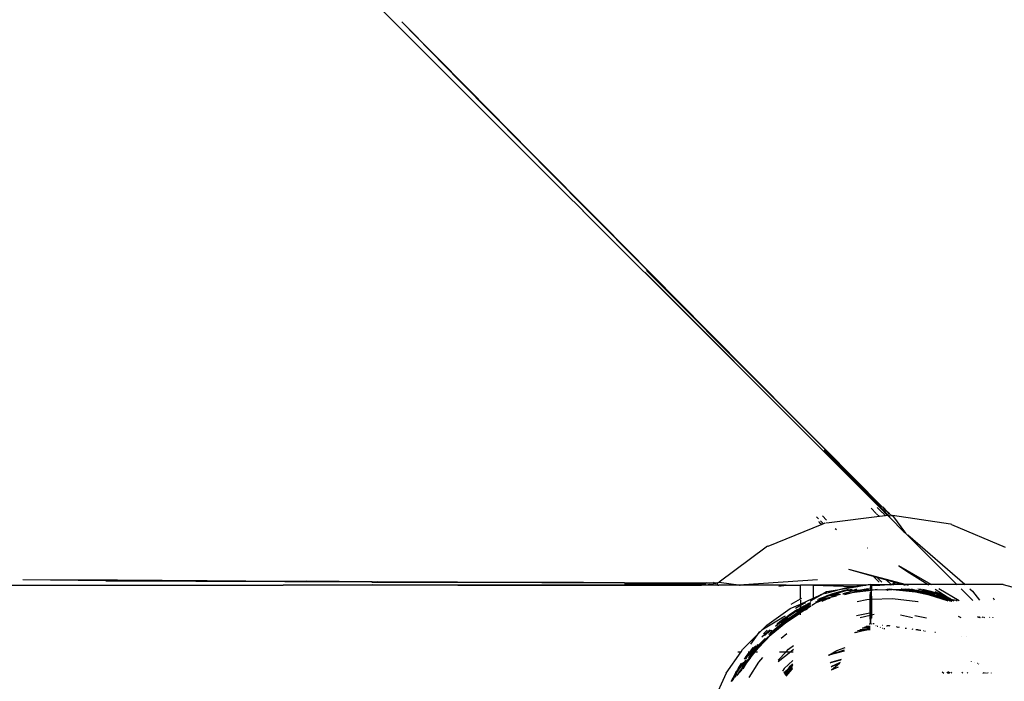
# Model space of a CAD drawing. Extents: x -5494 to 5494, y -7159 to 7159.
# Drawn here: x 1999 to 2369, y 4847 to 5096 of the extents above; entities that cross this region are included whole.
import ezdxf

# ---------------------------------------------------------------- set-up
doc = ezdxf.new("R2010")
doc.units = 0
doc.layers.get('0').update_dxf_attribs({"linetype": 'CONTINUOUS'})

# ---------------------------------------------------------------- blocks, each defined once
blk = doc.blocks.new('005306')
for p, q in [((2203.64, 5031.63), (1857.19, 5378.07)), ((2164.42, 5073.19), (2142.62, 5095.54)), ((2142.62, 5095.54), (2167.63, 5070.27)), ((2167.63, 5070.27), (2164.42, 5073.19)), ((2164.42, 5073.19), (2188.24, 5049.16)), ((2167.63, 5070.27), (2188.24, 5049.16)), ((2167.63, 5070.27), (2191.35, 5046.29)), ((2188.24, 5049.16), (2191.35, 5046.29)), ((2188.24, 5049.16), (2211.78, 5025.4)), ((2211.78, 5025.4), (2191.35, 5046.29)), ((2191.35, 5046.29), (2217.58, 5019.78)), ((2210.91, 5024.4), (2203.64, 5031.63)), ((2210.91, 5024.36), (2210.91, 5024.4)), ((2210.91, 5024.36), (2256.8, 4978.47)), ((2211.78, 5025.4), (2217.58, 5019.78)), ((2211.78, 5025.4), (2234.9, 5002.11)), ((2234.9, 5002.11), (2217.58, 5019.78)), ((2236.52, 5000.64), (2217.58, 5019.78)), ((2256.8, 4978.47), (2234.15, 5001.28)), ((2301.34, 4934.06), (2234.15, 5001.28)), ((2257.64, 4979.33), (2234.74, 5001.97)), ((2234.74, 5001.97), (2279.81, 4956.67)), ((2234.9, 5002.11), (2236.52, 5000.64)), ((2234.9, 5002.11), (2257.64, 4979.33)), ((2236.52, 5000.64), (2257.64, 4979.33)), ((2257.64, 4979.33), (2291.05, 4945.68)), ((2256.84, 4978.43), (2256.8, 4978.47)), ((2256.84, 4978.43), (2304.92, 4930.35)), ((2323.44, 4912.99), (2279.81, 4956.67)), ((2291.05, 4945.68), (2301.93, 4934.77)), ((2304.92, 4930.35), (2301.34, 4934.06)), ((2323.13, 4912.76), (2301.51, 4934.36)), ((2301.93, 4934.77), (2323.44, 4912.99)), ((2322.43, 4912.83), (2304.92, 4930.35)), ((2321.12, 4910.61), (2319.22, 4912.52)), ((2323.4, 4910.92), (2321.45, 4912.87)), ((2322.96, 4912.35), (2322.43, 4912.83)), ((2324.05, 4911.54), (2322.96, 4912.45)), ((2324.92, 4910.51), (2322.96, 4912.45)), ((2322.98, 4912.29), (2322.96, 4912.35)), ((2325.41, 4909.86), (2322.98, 4912.29)), ((2323.55, 4913.02), (2325.5, 4911.08)), ((2324.49, 4911.94), (2323.55, 4913.02)), ((2324.49, 4911.94), (2325.5, 4911.08)), ((2299.42, 4908.52), (2298.65, 4909.28)), ((2302.45, 4908.07), (2300.88, 4909.64)), ((2322.33, 4909.4), (2303.46, 4907.06)), ((2322.33, 4909.4), (2321.24, 4910.49)), ((2324.63, 4909.69), (2322.33, 4909.4)), ((2324.63, 4909.69), (2323.43, 4910.89)), ((2324.92, 4910.51), (2324.05, 4911.54)), ((2325.48, 4909.79), (2324.63, 4909.69)), ((2326.09, 4909.29), (2324.92, 4910.51)), ((2324.92, 4910.51), (2325.64, 4909.93)), ((2325.36, 4911.05), (2326.04, 4910.34)), ((2325.61, 4910.96), (2325.36, 4911.05)), ((2325.48, 4909.79), (2325.41, 4909.86)), ((2326.17, 4909.15), (2325.48, 4909.79)), ((2325.57, 4911.08), (2326.63, 4909.98)), ((2325.61, 4910.96), (2325.57, 4911.08)), ((2325.57, 4911.08), (2325.69, 4910.88)), ((2325.66, 4910.91), (2325.57, 4911.08)), ((2325.66, 4910.91), (2325.61, 4910.96)), ((2326.09, 4909.29), (2325.64, 4909.93)), ((2325.69, 4910.88), (2325.66, 4910.91)), ((2325.69, 4910.88), (2325.88, 4910.68)), ((2325.88, 4910.68), (2326.2, 4910.34)), ((2326.13, 4909.69), (2326.07, 4909.51)), ((2326.07, 4909.51), (2326.09, 4909.29)), ((2326.09, 4909.29), (2326.17, 4909.15)), ((2326.25, 4909.82), (2326.13, 4909.69)), ((2326.17, 4909.15), (2326.24, 4909.03)), ((2326.2, 4910.34), (2326.63, 4909.98)), ((2331.56, 4903.7), (2326.24, 4909.03)), ((2326.43, 4909.9), (2326.25, 4909.82)), ((2326.71, 4909.88), (2326.43, 4909.9)), ((2326.71, 4909.88), (2326.86, 4909.84)), ((2326.86, 4909.84), (2327.2, 4909.76)), ((2327.2, 4909.76), (2332.12, 4903.21)), ((2349.07, 4906.5), (2327.2, 4909.76)), ((2300.62, 4906.37), (2280.32, 4898.14)), ((2299.38, 4907.61), (2299.59, 4907.4)), ((2299.63, 4907.36), (2300.62, 4906.37)), ((2301.29, 4906.64), (2300.18, 4907.75)), ((2301.29, 4906.64), (2300.62, 4906.37)), ((2301.84, 4906.86), (2301.29, 4906.64)), ((2303.46, 4907.06), (2302.14, 4906.9)), ((2303.46, 4907.06), (2303.31, 4907.21)), ((2306.14, 4904.38), (2305.71, 4904.81)), ((2349.6, 4906.42), (2349.07, 4906.5)), ((2369.78, 4897.78), (2349.62, 4906.27)), ((2331.56, 4903.7), (2331.82, 4903.47)), ((2331.82, 4903.47), (2331.85, 4903.45)), ((2332.12, 4903.21), (2331.85, 4903.45)), ((2332.33, 4902.94), (2332.12, 4903.21)), ((2332.33, 4902.94), (2351.44, 4883.83)), ((2333, 4902.45), (2333.05, 4902.41)), ((2354.48, 4883.83), (2333.05, 4902.41)), ((2279.73, 4897.89), (2262.01, 4884.76)), ((2280.2, 4898.23), (2279.73, 4897.89)), ((2317.85, 4897.62), (2317.91, 4897.67)), ((2310.69, 4889.63), (2319.97, 4887.01)), ((2310.69, 4889.63), (2332.34, 4883.83)), ((2341.74, 4883.83), (2329.56, 4890.86)), ((2329.56, 4890.86), (2332.15, 4889.21)), ((2319.97, 4887.01), (2321.29, 4886.64)), ((2319.97, 4887.01), (2322.27, 4884.71)), ((2323.21, 4884.72), (2321.29, 4886.64)), ((2321.29, 4886.64), (2324.9, 4885.62)), ((2332.15, 4889.21), (2332.05, 4889.1)), ((2332.15, 4889.21), (2332.64, 4888.9)), ((2332.64, 4888.9), (2332.51, 4888.77)), ((2332.64, 4888.9), (2340.61, 4883.83)), ((1542.04, 4883.56), (2097.95, 4883.56)), ((2031.35, 4885.22), (2000.12, 4885.61)), ((2035.67, 4885.42), (2000.12, 4885.61)), ((2035.67, 4885.42), (2031.35, 4885.22)), ((2031.35, 4885.22), (2065.18, 4885.07)), ((2035.67, 4885.42), (2065.18, 4885.07)), ((2069.41, 4885.24), (2035.67, 4885.42)), ((2065.18, 4885.07), (2069.41, 4885.24)), ((2065.18, 4885.07), (2098.62, 4884.92)), ((2098.62, 4884.92), (2069.41, 4885.24)), ((2069.41, 4885.24), (2106.7, 4885.04)), ((2098.71, 4883.59), (2097.95, 4883.56)), ((2098.62, 4884.92), (2106.7, 4885.04)), ((2098.62, 4884.92), (2131.44, 4884.79)), ((2098.74, 4883.56), (2098.71, 4883.59)), ((2163.71, 4883.56), (2098.74, 4883.56)), ((2131.44, 4884.79), (2106.7, 4885.04)), ((2106.7, 4885.04), (2133.62, 4884.9)), ((2163.63, 4884.76), (2131.42, 4884.59)), ((2195.32, 4884.42), (2131.42, 4884.59)), ((2131.44, 4884.79), (2133.62, 4884.9)), ((2131.44, 4884.79), (2163.63, 4884.76)), ((2163.71, 4883.56), (2131.5, 4883.67)), ((2226.54, 4883.65), (2131.5, 4883.67)), ((2163.63, 4884.76), (2133.62, 4884.9)), ((2211.04, 4884.6), (2163.63, 4884.76)), ((2163.71, 4883.56), (2255.39, 4883.56)), ((2257.06, 4884.38), (2195.32, 4884.42)), ((2211.04, 4884.6), (2226.45, 4884.57)), ((2226.45, 4884.57), (2257.06, 4884.38)), ((2257.01, 4884), (2226.45, 4883.99)), ((2255.39, 4883.56), (2226.54, 4883.65)), ((2256.61, 4883.56), (2255.39, 4883.56)), ((2257.18, 4883.59), (2256.61, 4883.56)), ((2258.52, 4883.79), (2257.11, 4883.66)), ((2259.86, 4883.67), (2257.11, 4883.66)), ((2257.12, 4884.48), (2259.87, 4884.49)), ((2258.54, 4884.38), (2257.12, 4884.48)), ((2257.24, 4883.56), (2257.18, 4883.59)), ((2260.11, 4883.56), (2257.24, 4883.56)), ((2259.86, 4883.67), (2258.52, 4883.79)), ((2258.54, 4884.38), (2259.87, 4884.49)), ((2259.79, 4884.37), (2260.03, 4884.48)), ((2260.14, 4884.48), (2259.79, 4884.37)), ((2259.79, 4884.37), (2260.78, 4884.34)), ((2259.86, 4883.67), (2260.78, 4883.78)), ((2261.55, 4883.64), (2259.86, 4883.67)), ((2259.92, 4884.54), (2261.44, 4884.51)), ((2260.03, 4884.48), (2259.92, 4884.54)), ((2260.1, 4884.48), (2259.92, 4884.54)), ((2259.92, 4884.54), (2260.14, 4884.48)), ((2260.03, 4884.48), (2260.17, 4884.48)), ((2260.14, 4884.48), (2260.1, 4884.48)), ((2261.71, 4883.6), (2260.11, 4883.56)), ((2260.17, 4884.48), (2260.43, 4884.47)), ((2260.43, 4884.47), (2260.88, 4884.46)), ((2261.55, 4883.64), (2260.78, 4883.78)), ((2260.88, 4884.46), (2261.44, 4884.51)), ((2261.36, 4884.31), (2261.29, 4884.13)), ((2261.29, 4884.13), (2261.29, 4883.95)), ((2261.29, 4883.95), (2261.38, 4883.78)), ((2261.47, 4884.41), (2261.36, 4884.31)), ((2261.38, 4883.78), (2261.55, 4883.64)), ((2261.57, 4884.5), (2261.47, 4884.41)), ((2261.55, 4883.64), (2261.71, 4883.6)), ((2261.57, 4884.5), (2261.71, 4884.58)), ((2261.71, 4884.58), (2262.01, 4884.76)), ((2261.71, 4883.6), (2261.85, 4883.56)), ((2269.72, 4883.57), (2261.85, 4883.56)), ((2262.01, 4884.76), (2270.12, 4883.61)), ((2269.72, 4883.57), (2269.76, 4883.58)), ((2270.12, 4883.61), (2269.76, 4883.58)), ((2270.45, 4883.56), (2270.12, 4883.61)), ((2287.23, 4883.56), (2270.45, 4883.56)), ((2271.28, 4883.69), (2271.34, 4883.7)), ((2298.98, 4885.66), (2271.34, 4883.7)), ((2284.43, 4883.2), (2287.23, 4883.56)), ((2287.23, 4883.56), (2292.59, 4883.56)), ((2292.59, 4878.44), (2292.59, 4883.56)), ((2297.44, 4883.56), (2292.59, 4883.56)), ((2297.44, 4883.56), (2312.63, 4883.06)), ((2316.68, 4883.56), (2297.44, 4883.56)), ((2297.44, 4883.56), (2297.44, 4878.74)), ((2314.01, 4883.01), (2307.12, 4881.85)), ((2310.97, 4882.85), (2307.12, 4881.85)), ((2310.97, 4882.85), (2312.63, 4883.06)), ((2312.63, 4883.06), (2312.77, 4883.05)), ((2312.77, 4883.05), (2316.68, 4883.56)), ((2312.77, 4883.05), (2317.2, 4883.55)), ((2312.77, 4883.05), (2314.01, 4883.01)), ((2317.2, 4883.55), (2314.01, 4883.01)), ((2317.96, 4882.19), (2315.25, 4881.76)), ((2316.49, 4881.8), (2318.39, 4882.2)), ((2317.96, 4882.19), (2316.49, 4881.8)), ((2316.68, 4883.56), (2318.82, 4883.83)), ((2317.2, 4883.55), (2316.68, 4883.56)), ((2318.82, 4883.83), (2317.2, 4883.55)), ((2318.08, 4882.19), (2317.96, 4882.19)), ((2318.82, 4883.83), (2319.18, 4883.83)), ((2318.82, 4883.74), (2318.82, 4883.83)), ((2319.13, 4883.56), (2318.82, 4883.56)), ((2318.82, 4883.25), (2319.06, 4883.26)), ((2318.82, 4883.17), (2319.05, 4883.18)), ((2319.01, 4882.99), (2318.82, 4882.98)), ((2318.82, 4882.86), (2318.98, 4882.86)), ((2318.95, 4882.72), (2318.82, 4882.76)), ((2318.95, 4882.72), (2318.82, 4882.74)), ((2318.82, 4882.38), (2318.95, 4882.72)), ((2319.32, 4882.5), (2318.82, 4882.38)), ((2318.82, 4882.29), (2319.32, 4882.4)), ((2318.82, 4882.29), (2318.82, 4882.38)), ((2318.85, 4882.23), (2318.82, 4882.29)), ((2318.85, 4882.23), (2318.82, 4882.25)), ((2319.32, 4882.27), (2318.85, 4882.23)), ((2318.95, 4882.72), (2318.98, 4882.86)), ((2319.32, 4882.68), (2318.95, 4882.72)), ((2319.32, 4882.72), (2318.95, 4882.72)), ((2318.98, 4882.86), (2319.01, 4882.99)), ((2318.98, 4882.86), (2319.32, 4882.84)), ((2319.01, 4882.99), (2319.05, 4883.18)), ((2319.32, 4883.01), (2319.01, 4882.99)), ((2319.05, 4883.18), (2319.06, 4883.26)), ((2319.05, 4883.18), (2319.32, 4883.2)), ((2319.06, 4883.26), (2319.13, 4883.56)), ((2319.06, 4883.26), (2319.32, 4883.27)), ((2319.13, 4883.56), (2319.18, 4883.83)), ((2319.31, 4883.56), (2319.13, 4883.56)), ((2319.18, 4883.83), (2319.31, 4883.56)), ((2319.18, 4883.83), (2326.59, 4883.83)), ((2319.31, 4883.56), (2319.32, 4883.53)), ((2319.31, 4883.56), (2321.23, 4883.56)), ((2319.32, 4883.53), (2319.32, 4883.27)), ((2319.32, 4883.27), (2319.32, 4883.2)), ((2319.32, 4883.2), (2319.32, 4883.01)), ((2319.32, 4883.01), (2319.32, 4882.84)), ((2319.32, 4882.84), (2319.32, 4882.72)), ((2319.32, 4882.72), (2319.32, 4882.68)), ((2319.32, 4882.68), (2319.32, 4882.5)), ((2319.32, 4882.5), (2319.32, 4882.4)), ((2319.32, 4882.4), (2319.32, 4882.27)), ((2319.32, 4882.27), (2319.32, 4881.84)), ((2321.23, 4883.56), (2321.36, 4883.54)), ((2321.36, 4883.54), (2322.45, 4883.56)), ((2322.45, 4883.56), (2322.53, 4883.55)), ((2324.26, 4883.56), (2322.53, 4883.55)), ((2325.16, 4885.36), (2324.9, 4885.62)), ((2324.9, 4885.62), (2327.97, 4884.76)), ((2326.62, 4883.99), (2325.16, 4885.36)), ((2326.54, 4883.57), (2326.59, 4883.83)), ((2326.59, 4883.83), (2326.62, 4883.99)), ((2327.09, 4883.83), (2326.59, 4883.83)), ((2327.09, 4883.83), (2326.86, 4883.58)), ((2327.97, 4884.76), (2327.09, 4883.83)), ((2327.57, 4883.83), (2327.09, 4883.83)), ((2327.57, 4883.83), (2327.32, 4883.58)), ((2328.38, 4884.64), (2327.57, 4883.83)), ((2331.25, 4883.83), (2327.57, 4883.83)), ((2327.97, 4884.76), (2328.38, 4884.64)), ((2328.38, 4884.64), (2331.25, 4883.83)), ((2332.34, 4883.83), (2331.25, 4883.83)), ((2331.25, 4883.83), (2332.04, 4883.61)), ((2332.34, 4883.83), (2333.14, 4883.61)), ((2340.61, 4883.83), (2332.34, 4883.83)), ((2340.61, 4883.83), (2340.87, 4883.66)), ((2341.74, 4883.83), (2340.61, 4883.83)), ((2342.02, 4883.67), (2341.74, 4883.83)), ((2351.44, 4883.83), (2341.74, 4883.83)), ((2351.44, 4883.83), (2351.54, 4883.72)), ((2351.44, 4883.83), (2351.51, 4883.72)), ((2354.48, 4883.83), (2351.44, 4883.83)), ((2353.07, 4882.2), (2357.42, 4877.84)), ((2354.58, 4883.74), (2354.48, 4883.83)), ((2368.82, 4883.83), (2354.48, 4883.83)), ((2356.34, 4882.21), (2357.35, 4881.34)), ((2368.82, 4883.83), (2378.82, 4881.15)), ((2292.59, 4876.51), (2297.44, 4878.74)), ((2292.59, 4878.44), (2292.98, 4878.66)), ((2301.1, 4880.3), (2297.44, 4878.15)), ((2300.47, 4880.14), (2297.44, 4878.21)), ((2297.44, 4878.74), (2300.47, 4880.14)), ((2297.44, 4878.74), (2297.44, 4878.21)), ((2301.8, 4879.27), (2299.43, 4878.36)), ((2300.75, 4878.58), (2300.02, 4878.3)), ((2300.47, 4880.14), (2302.37, 4881.04)), ((2300.47, 4880.14), (2301.1, 4880.3)), ((2300.47, 4878.39), (2304.28, 4879.2)), ((2300.47, 4878.39), (2300.75, 4878.58)), ((2303.64, 4879.69), (2300.75, 4878.58)), ((2300.75, 4878.58), (2301.8, 4879.27)), ((2302.37, 4881.04), (2301.1, 4880.3)), ((2303.84, 4878.98), (2301.42, 4878.05)), ((2301.73, 4880.46), (2305.03, 4881.31)), ((2302.5, 4879.54), (2301.8, 4879.27)), ((2301.8, 4879.27), (2302.14, 4879.49)), ((2302.14, 4879.49), (2302.5, 4879.54)), ((2306.57, 4881.75), (2302.37, 4881.04)), ((2305.03, 4881.31), (2302.37, 4881.04)), ((2304.7, 4880.38), (2302.5, 4879.54)), ((2302.5, 4879.54), (2303.64, 4879.69)), ((2303.84, 4878.98), (2302.57, 4878.34)), ((2303.79, 4878.64), (2302.57, 4878.34)), ((2304.78, 4880.12), (2303.64, 4879.69)), ((2303.64, 4879.69), (2305.81, 4879.97)), ((2304.59, 4879.27), (2303.84, 4878.98)), ((2304.28, 4879.2), (2303.84, 4878.98)), ((2305.81, 4879.97), (2304.28, 4879.2)), ((2304.28, 4879.2), (2304.59, 4879.27)), ((2304.59, 4879.27), (2306.18, 4879.61)), ((2305.01, 4879.43), (2304.59, 4879.27)), ((2308.76, 4881.47), (2304.7, 4880.38)), ((2307.6, 4880.88), (2304.78, 4880.12)), ((2307.19, 4880.01), (2305.01, 4879.43)), ((2305.03, 4881.31), (2306.57, 4881.75)), ((2307.6, 4880.88), (2305.81, 4879.97)), ((2305.81, 4879.97), (2307.72, 4880.23)), ((2307.12, 4881.85), (2306.57, 4881.75)), ((2310.55, 4881.67), (2307.6, 4880.88)), ((2308.76, 4881.47), (2307.6, 4880.88)), ((2310.91, 4881.01), (2308.53, 4880.37)), ((2308.59, 4880.34), (2309.4, 4880.45)), ((2309.43, 4881.65), (2308.76, 4881.47)), ((2309.1, 4881.64), (2308.76, 4881.47)), ((2309.4, 4880.45), (2308.8, 4880.22)), ((2308.88, 4880.18), (2311.37, 4880.71)), ((2309.1, 4881.64), (2309.43, 4881.65)), ((2312.95, 4880.92), (2309.22, 4879.99)), ((2310.91, 4881.01), (2309.4, 4880.45)), ((2309.4, 4880.45), (2311.37, 4880.71)), ((2310.58, 4881.96), (2309.43, 4881.65)), ((2309.43, 4881.65), (2310.55, 4881.67)), ((2311.32, 4881.88), (2310.55, 4881.67)), ((2310.55, 4881.67), (2312.8, 4881.71)), ((2312.8, 4881.71), (2310.91, 4881.01)), ((2311.48, 4881.16), (2310.91, 4881.01)), ((2312.12, 4882), (2311.32, 4881.88)), ((2311.37, 4880.71), (2316.41, 4881.78)), ((2311.37, 4880.71), (2312.95, 4880.92)), ((2315.25, 4881.76), (2311.48, 4881.16)), ((2313.72, 4882.05), (2312.8, 4881.71)), ((2312.8, 4881.71), (2315.25, 4881.76)), ((2316.41, 4881.78), (2312.95, 4880.92)), ((2312.95, 4880.92), (2319.32, 4881.76)), ((2315.25, 4881.76), (2316.41, 4881.78)), ((2316.41, 4881.78), (2316.49, 4881.8)), ((2316.49, 4881.8), (2319.32, 4881.84)), ((2318.82, 4881.04), (2318.82, 4880.1)), ((2319.19, 4880.87), (2318.82, 4880.1)), ((2318.82, 4878.17), (2318.82, 4880.1)), ((2319.19, 4880.87), (2319.03, 4878.18)), ((2319.19, 4880.87), (2319.18, 4878.19)), ((2319.19, 4880.87), (2319.28, 4878.19)), ((2319.32, 4881.76), (2320.01, 4881.85)), ((2319.32, 4881.84), (2320.01, 4881.85)), ((2319.32, 4881.84), (2319.32, 4881.76)), ((2319.32, 4878.19), (2319.32, 4881.76)), ((2327.2, 4878.51), (2319.32, 4878.19)), ((2320.01, 4881.85), (2321.46, 4882.04)), ((2320.01, 4881.85), (2325.04, 4881.95)), ((2325.04, 4881.95), (2324.92, 4882.06)), ((2325.04, 4881.95), (2325.7, 4881.96)), ((2325.36, 4881.62), (2325.04, 4881.95)), ((2325.76, 4882.02), (2325.36, 4882.06)), ((2325.36, 4881.62), (2325.7, 4881.96)), ((2325.76, 4882.02), (2325.7, 4881.96)), ((2325.7, 4881.96), (2326.24, 4881.97)), ((2325.81, 4882.06), (2325.76, 4882.02)), ((2326.24, 4881.97), (2325.76, 4882.02)), ((2326.24, 4881.97), (2327.12, 4881.99)), ((2335.92, 4880.97), (2326.24, 4881.97)), ((2327.12, 4881.99), (2326.28, 4882.07)), ((2327.12, 4881.99), (2330.56, 4882.09)), ((2334.21, 4881.33), (2327.12, 4881.99)), ((2336.78, 4877.35), (2327.2, 4878.51)), ((2330.7, 4882.06), (2330.56, 4882.09)), ((2330.7, 4882.06), (2331.69, 4882.09)), ((2334.21, 4881.33), (2330.7, 4882.06)), ((2331.69, 4882.09), (2331.76, 4882.08)), ((2331.76, 4882.08), (2332.02, 4882.09)), ((2331.76, 4882.08), (2336.14, 4881.15)), ((2332.02, 4882.09), (2332.1, 4882.08)), ((2332.1, 4882.08), (2332.2, 4882.1)), ((2332.25, 4882.09), (2332.2, 4882.1)), ((2332.25, 4882.09), (2332.9, 4882.1)), ((2333.3, 4881.92), (2332.25, 4882.09)), ((2335.83, 4881.63), (2333.16, 4882.1)), ((2336.5, 4881.41), (2333.3, 4881.92)), ((2333.3, 4881.92), (2336.12, 4881.54)), ((2333.99, 4882.1), (2334.79, 4881.98)), ((2336.14, 4881.15), (2334.21, 4881.33)), ((2335.92, 4880.97), (2334.21, 4881.33)), ((2334.79, 4881.98), (2334.39, 4882.11)), ((2334.79, 4881.98), (2340.54, 4881.05)), ((2335.83, 4881.63), (2334.79, 4881.98)), ((2337.29, 4881.38), (2335.83, 4881.63)), ((2336.12, 4881.54), (2335.83, 4881.63)), ((2341.18, 4879.88), (2335.92, 4880.97)), ((2337.95, 4880.76), (2335.92, 4880.97)), ((2336.12, 4881.54), (2337.29, 4881.38)), ((2336.5, 4881.41), (2336.12, 4881.54)), ((2337.78, 4880.99), (2336.14, 4881.15)), ((2336.14, 4881.15), (2337.95, 4880.76)), ((2338.09, 4881.16), (2336.5, 4881.41)), ((2337.78, 4880.99), (2336.5, 4881.41)), ((2338.06, 4881.91), (2336.73, 4882.12)), ((2341.39, 4880.66), (2337.29, 4881.38)), ((2337.3, 4882.12), (2338.06, 4881.91)), ((2339.22, 4880.86), (2337.78, 4880.99)), ((2338.73, 4880.68), (2337.78, 4880.99)), ((2337.95, 4880.76), (2339.46, 4880.44)), ((2338.73, 4880.68), (2337.95, 4880.76)), ((2338.06, 4881.91), (2339.62, 4881.47)), ((2339.22, 4880.86), (2338.09, 4881.16)), ((2338.69, 4882.13), (2341.61, 4881.35)), ((2340.61, 4880.49), (2338.73, 4880.68)), ((2339.46, 4880.44), (2338.73, 4880.68)), ((2341.39, 4880.66), (2339.22, 4880.86)), ((2340.61, 4880.49), (2339.22, 4880.86)), ((2341.18, 4879.88), (2339.46, 4880.44)), ((2339.46, 4880.44), (2343.94, 4879.49)), ((2340.54, 4881.05), (2339.62, 4881.47)), ((2339.62, 4881.47), (2341.88, 4880.83)), ((2340.54, 4881.05), (2341.88, 4880.83)), ((2341.39, 4880.66), (2340.54, 4881.05)), ((2342.1, 4880.33), (2340.61, 4880.49)), ((2343.38, 4879.74), (2340.61, 4880.49)), ((2344.69, 4879.15), (2341.18, 4879.88)), ((2347.94, 4877.66), (2341.18, 4879.88)), ((2341.47, 4880.65), (2341.39, 4880.66)), ((2343.55, 4880.29), (2341.47, 4880.65)), ((2343.03, 4880.5), (2341.47, 4880.65)), ((2342.1, 4880.33), (2341.47, 4880.65)), ((2341.61, 4881.35), (2344.04, 4880.6)), ((2341.88, 4880.83), (2344.68, 4880.43)), ((2341.88, 4880.83), (2343.03, 4880.5)), ((2343.84, 4880.15), (2342.1, 4880.33)), ((2343.38, 4879.74), (2342.1, 4880.33)), ((2343.03, 4880.5), (2343.15, 4880.47)), ((2343.11, 4881.26), (2346.79, 4879.72)), ((2343.15, 4880.47), (2343.55, 4880.29)), ((2343.15, 4880.47), (2344.21, 4880.17)), ((2343.25, 4882.15), (2347.79, 4879.26)), ((2344.56, 4879.43), (2343.38, 4879.74)), ((2343.94, 4879.49), (2343.38, 4879.74)), ((2344.21, 4880.17), (2343.55, 4880.29)), ((2343.55, 4880.29), (2343.84, 4880.15)), ((2344.53, 4880.08), (2343.84, 4880.15)), ((2343.84, 4880.15), (2346.47, 4878.95)), ((2343.94, 4879.49), (2344.98, 4879.27)), ((2344.69, 4879.15), (2343.94, 4879.49)), ((2344.04, 4880.6), (2344.68, 4880.43)), ((2344.21, 4880.17), (2344.53, 4880.08)), ((2344.87, 4880.38), (2344.35, 4880.38)), ((2344.53, 4880.08), (2344.93, 4879.97)), ((2344.98, 4879.27), (2344.56, 4879.43)), ((2352.33, 4877.71), (2344.63, 4882.16)), ((2344.79, 4880.12), (2344.67, 4880.16)), ((2344.68, 4880.43), (2344.87, 4880.38)), ((2346.01, 4878.87), (2344.69, 4879.15)), ((2347.94, 4877.66), (2344.69, 4879.15)), ((2345.01, 4880.03), (2344.79, 4880.12)), ((2344.81, 4880.05), (2344.79, 4880.07)), ((2345.01, 4880.03), (2344.81, 4880.05)), ((2344.87, 4880.38), (2345.03, 4880.32)), ((2346.79, 4878.88), (2344.93, 4879.97)), ((2346.01, 4878.87), (2344.98, 4879.27)), ((2344.98, 4879.27), (2346.47, 4878.95)), ((2345.04, 4880.03), (2345.01, 4880.03)), ((2345.07, 4880.31), (2345.03, 4880.32)), ((2345.75, 4879.9), (2345.04, 4880.03)), ((2346.44, 4879.49), (2345.04, 4880.03)), ((2345.12, 4880.28), (2345.07, 4880.31)), ((2346.79, 4879.72), (2345.12, 4880.28)), ((2345.75, 4879.9), (2345.12, 4880.28)), ((2345.12, 4880.28), (2346.41, 4879.79)), ((2345.84, 4879.89), (2345.75, 4879.9)), ((2345.84, 4879.89), (2346.44, 4879.49)), ((2346.41, 4879.79), (2345.84, 4879.89)), ((2348.33, 4877.98), (2346.01, 4878.87)), ((2347.17, 4878.63), (2346.01, 4878.87)), ((2346.41, 4879.79), (2347.22, 4879.48)), ((2346.79, 4879.72), (2346.41, 4879.79)), ((2346.44, 4879.49), (2347.81, 4878.67)), ((2348.21, 4878.58), (2346.44, 4879.49)), ((2346.44, 4879.49), (2348.76, 4878.6)), ((2346.47, 4878.95), (2346.79, 4878.88)), ((2346.47, 4878.95), (2347.17, 4878.63)), ((2347.22, 4879.48), (2346.79, 4879.72)), ((2347.17, 4878.63), (2346.79, 4878.88)), ((2346.79, 4878.88), (2347.81, 4878.67)), ((2347.25, 4878.61), (2347.17, 4878.63)), ((2347.22, 4879.48), (2347.79, 4879.26)), ((2348.76, 4878.6), (2347.22, 4879.48)), ((2347.41, 4878.52), (2347.25, 4878.61)), ((2348.24, 4878.41), (2347.25, 4878.61)), ((2348.33, 4877.98), (2347.41, 4878.52)), ((2347.41, 4878.52), (2349.34, 4877.64)), ((2347.79, 4879.26), (2348.76, 4878.6)), ((2347.81, 4878.67), (2348.24, 4878.41)), ((2347.81, 4878.67), (2348.21, 4878.58)), ((2348.7, 4878.31), (2348.21, 4878.58)), ((2348.21, 4878.58), (2349.14, 4878.38)), ((2348.93, 4878.54), (2348.76, 4878.6)), ((2349.14, 4878.38), (2348.93, 4878.54)), ((2357.35, 4881.34), (2359.96, 4877.91)), ((2365.07, 4878.78), (2365.48, 4878.05)), ((2279.91, 4868.55), (2288.8, 4874.76)), ((2288.8, 4874.76), (2292.59, 4876.51)), ((2289.13, 4876.45), (2292.59, 4878.44)), ((2292.59, 4875.91), (2290.75, 4874.88)), ((2292.43, 4874.87), (2292.07, 4874.65)), ((2292.07, 4874.65), (2292.28, 4874.85)), ((2292.59, 4875.01), (2292.28, 4874.85)), ((2292.59, 4874.96), (2292.43, 4874.87)), ((2292.59, 4874.91), (2292.43, 4874.87)), ((2292.59, 4877.99), (2292.59, 4876.51)), ((2294.51, 4876.99), (2292.59, 4875.91)), ((2292.59, 4875.91), (2292.59, 4876.51)), ((2295.04, 4876.22), (2292.59, 4874.91)), ((2292.59, 4875.91), (2292.59, 4875.01)), ((2294.21, 4875.53), (2292.59, 4874.71)), ((2292.59, 4874.2), (2294.21, 4875.53)), ((2293.02, 4875.2), (2292.59, 4875.01)), ((2292.59, 4874.96), (2293.02, 4875.2)), ((2292.59, 4875.01), (2292.59, 4874.96)), ((2292.59, 4874.91), (2292.59, 4874.96)), ((2292.59, 4874.91), (2292.59, 4874.71)), ((2295.96, 4876.43), (2292.78, 4873.99)), ((2293.02, 4873.51), (2296.02, 4875.48)), ((2293.15, 4875.29), (2293.02, 4875.2)), ((2293.47, 4875.46), (2293.15, 4875.29)), ((2294.87, 4875.05), (2293.18, 4874.19)), ((2295.04, 4876.22), (2293.47, 4875.46)), ((2294.12, 4875.88), (2293.47, 4875.46)), ((2293.84, 4874.66), (2296.4, 4876.53)), ((2294.87, 4875.05), (2293.84, 4874.66)), ((2294.12, 4875.88), (2294.49, 4876.06)), ((2295.96, 4876.43), (2294.21, 4875.53)), ((2294.21, 4875.53), (2295.04, 4876.22)), ((2294.49, 4876.06), (2294.67, 4876.17)), ((2294.67, 4876.17), (2294.81, 4876.22)), ((2294.81, 4876.22), (2295.13, 4876.4)), ((2296.51, 4875.88), (2294.87, 4875.05)), ((2296.02, 4875.48), (2294.87, 4875.05)), ((2295.15, 4876.31), (2295.04, 4876.22)), ((2295.39, 4876.51), (2295.13, 4876.4)), ((2295.84, 4876.67), (2295.15, 4876.31)), ((2295.15, 4876.31), (2295.39, 4876.51)), ((2295.46, 4876.57), (2295.39, 4876.51)), ((2295.46, 4876.57), (2295.56, 4876.6)), ((2295.61, 4876.65), (2295.56, 4876.6)), ((2296.32, 4876.98), (2295.61, 4876.65)), ((2295.84, 4876.67), (2295.61, 4876.65)), ((2295.89, 4876.68), (2295.84, 4876.67)), ((2296.33, 4876.92), (2295.89, 4876.68)), ((2296.35, 4876.79), (2295.89, 4876.68)), ((2296.36, 4876.73), (2295.96, 4876.43)), ((2296.38, 4876.64), (2295.96, 4876.43)), ((2296.02, 4875.48), (2296.52, 4875.81)), ((2296.44, 4875.63), (2296.02, 4875.48)), ((2297.44, 4878.21), (2296.24, 4877.45)), ((2297.44, 4878.15), (2296.24, 4877.45)), ((2296.94, 4876.08), (2297, 4876.13)), ((2297.1, 4876.19), (2297, 4876.13)), ((2297.1, 4876.19), (2299.05, 4877.46)), ((2298.75, 4877.03), (2297.1, 4876.19)), ((2297.44, 4878.21), (2297.44, 4878.15)), ((2299.05, 4877.46), (2298.23, 4877.26)), ((2301.42, 4878.05), (2298.75, 4877.03)), ((2300.02, 4878.3), (2298.89, 4877.86)), ((2299.05, 4877.46), (2300.47, 4878.39)), ((2301.42, 4878.05), (2299.05, 4877.46)), ((2299.17, 4878.12), (2300.02, 4878.3)), ((2300.02, 4878.3), (2300.47, 4878.39)), ((2302.57, 4878.34), (2300.7, 4877.4)), ((2302.57, 4878.34), (2301.42, 4878.05)), ((2317.55, 4878.12), (2313.92, 4877.38)), ((2318.82, 4878.17), (2317.55, 4878.12)), ((2319.03, 4878.18), (2318.82, 4874.67)), ((2319.03, 4878.18), (2318.82, 4878.17)), ((2318.82, 4874.67), (2318.82, 4878.17)), ((2319.18, 4878.19), (2319.03, 4878.18)), ((2319.18, 4878.19), (2319.19, 4873.23)), ((2319.28, 4878.19), (2319.18, 4878.19)), ((2319.19, 4873.23), (2319.32, 4876.88)), ((2319.28, 4878.19), (2319.32, 4876.88)), ((2319.32, 4878.19), (2319.28, 4878.19)), ((2319.32, 4878.19), (2319.32, 4876.88)), ((2319.32, 4876.88), (2319.32, 4873.23)), ((2336.87, 4877.32), (2336.78, 4877.35)), ((2348.05, 4877.61), (2347.94, 4877.66)), ((2348.09, 4877.61), (2348.05, 4877.61)), ((2348.24, 4878.41), (2349.51, 4877.64)), ((2348.7, 4878.31), (2348.24, 4878.41)), ((2348.94, 4877.63), (2348.33, 4877.98)), ((2349.23, 4877.64), (2348.33, 4877.98)), ((2349.89, 4877.65), (2348.7, 4878.31)), ((2349.56, 4878.13), (2348.7, 4878.31)), ((2349.18, 4878.38), (2349.14, 4878.38)), ((2349.39, 4878.24), (2349.18, 4878.38)), ((2349.18, 4878.38), (2351.22, 4877.94)), ((2349.45, 4878.21), (2349.39, 4878.24)), ((2349.56, 4878.13), (2349.45, 4878.21)), ((2350.4, 4877.67), (2349.56, 4878.13)), ((2349.56, 4878.13), (2350.3, 4877.66)), ((2351.22, 4877.94), (2351.56, 4877.69)), ((2359.96, 4877.91), (2360.01, 4877.91)), ((2285.64, 4871.22), (2278.09, 4866.71)), ((2289.28, 4871.44), (2284.11, 4867.69)), ((2284.69, 4869.62), (2287.82, 4871.95)), ((2286.58, 4871.15), (2284.69, 4869.62)), ((2288.82, 4872.58), (2284.75, 4869.57)), ((2285.13, 4868.34), (2289.28, 4871.44)), ((2285.66, 4871.25), (2285.64, 4871.22)), ((2286.87, 4871.96), (2285.66, 4871.25)), ((2286.58, 4871.15), (2287.82, 4871.95)), ((2286.59, 4870.26), (2288.06, 4871.79)), ((2288.65, 4871.3), (2286.59, 4870.26)), ((2288.33, 4872.07), (2286.79, 4870.96)), ((2288.06, 4871.79), (2286.79, 4870.96)), ((2287.07, 4869.61), (2292.59, 4873.23)), ((2288.65, 4871.3), (2287.16, 4870.34)), ((2288.88, 4872.74), (2287.82, 4871.95)), ((2287.82, 4871.95), (2288.82, 4872.58)), ((2290.68, 4873.49), (2288.06, 4871.79)), ((2288.06, 4871.79), (2288.33, 4872.07)), ((2289.91, 4873.21), (2288.33, 4872.07)), ((2288.33, 4872.07), (2288.82, 4872.58)), ((2288.41, 4870.72), (2290.48, 4872.23)), ((2288.41, 4870.72), (2289.28, 4871.44)), ((2290.76, 4872.67), (2288.65, 4871.3)), ((2289.8, 4871.88), (2288.65, 4871.3)), ((2288.88, 4872.64), (2288.82, 4872.58)), ((2289.12, 4872.9), (2288.88, 4872.74)), ((2288.88, 4872.64), (2289.12, 4872.9)), ((2289.07, 4872.77), (2288.88, 4872.64)), ((2289.42, 4873.02), (2289.07, 4872.77)), ((2289.15, 4872.92), (2289.12, 4872.9)), ((2289.19, 4872.94), (2289.15, 4872.92)), ((2289.88, 4873.37), (2289.19, 4872.94)), ((2289.42, 4873.02), (2289.19, 4872.94)), ((2289.8, 4871.88), (2289.28, 4871.44)), ((2289.53, 4873.06), (2289.42, 4873.02)), ((2289.53, 4873.06), (2290.8, 4873.94)), ((2289.88, 4873.37), (2289.53, 4873.06)), ((2289.91, 4873.21), (2289.53, 4873.06)), ((2289.82, 4871.9), (2289.8, 4871.88)), ((2289.89, 4871.95), (2289.82, 4871.9)), ((2290.16, 4873.57), (2289.88, 4873.37)), ((2289.89, 4871.95), (2290.76, 4872.67)), ((2290.01, 4871.99), (2289.89, 4871.95)), ((2291.39, 4874.27), (2289.91, 4873.21)), ((2290.68, 4873.49), (2289.91, 4873.21)), ((2291.66, 4873.26), (2290.01, 4871.99)), ((2290.48, 4872.23), (2290.01, 4871.99)), ((2290.8, 4873.94), (2290.16, 4873.57)), ((2290.48, 4872.23), (2292.59, 4873.76)), ((2292.59, 4873.3), (2290.48, 4872.23)), ((2292.42, 4874.62), (2290.68, 4873.49)), ((2292.59, 4874.2), (2290.68, 4873.49)), ((2290.76, 4872.67), (2292.59, 4874.2)), ((2291.66, 4873.26), (2290.76, 4872.67)), ((2291.39, 4874.27), (2290.8, 4873.94)), ((2291.43, 4874.29), (2291.39, 4874.27)), ((2291.47, 4874.32), (2291.43, 4874.29)), ((2291.75, 4874.53), (2291.47, 4874.32)), ((2291.78, 4874.48), (2291.47, 4874.32)), ((2291.66, 4873.26), (2292.59, 4873.86)), ((2291.78, 4874.48), (2292.01, 4874.61)), ((2292.07, 4874.65), (2292.01, 4874.61)), ((2292.59, 4874.71), (2292.42, 4874.62)), ((2292.59, 4874.2), (2292.59, 4874.71)), ((2292.59, 4874.2), (2293.84, 4874.66)), ((2292.59, 4873.91), (2292.59, 4874.2)), ((2292.59, 4873.76), (2293.18, 4874.19)), ((2292.78, 4873.99), (2292.59, 4873.91)), ((2292.59, 4873.86), (2292.59, 4873.91)), ((2292.59, 4873.76), (2292.59, 4873.86)), ((2292.59, 4873.3), (2292.59, 4873.76)), ((2292.59, 4873.23), (2293.02, 4873.51)), ((2293.02, 4873.51), (2292.59, 4873.3)), ((2292.59, 4873.23), (2292.59, 4873.3)), ((2292.59, 4872.48), (2292.59, 4873.23)), ((2293.18, 4874.19), (2292.78, 4873.99)), ((2295.18, 4874.6), (2293.02, 4873.51)), ((2293.18, 4874.19), (2293.84, 4874.66)), ((2313.66, 4872.13), (2318.76, 4873.23)), ((2318.82, 4872.16), (2315.03, 4871.33)), ((2318.76, 4873.23), (2318.82, 4873.23)), ((2319.04, 4873.23), (2318.82, 4874.67)), ((2318.82, 4873.23), (2318.82, 4874.67)), ((2318.82, 4873.23), (2319.04, 4873.23)), ((2318.82, 4872.16), (2318.82, 4873.23)), ((2319.15, 4872.27), (2318.82, 4872.16)), ((2318.95, 4869.19), (2318.82, 4872.16)), ((2319.15, 4872.27), (2318.95, 4869.19)), ((2319.16, 4872.42), (2319.04, 4873.23)), ((2319.04, 4873.23), (2319.19, 4873.23)), ((2319.16, 4872.42), (2319.15, 4872.27)), ((2319.32, 4872.31), (2319.15, 4872.27)), ((2319.16, 4872.42), (2319.19, 4873.23)), ((2319.19, 4873.23), (2319.32, 4873.23)), ((2319.32, 4873.23), (2319.32, 4872.31)), ((2320.32, 4872.54), (2319.32, 4872.31)), ((2319.32, 4872.31), (2319.32, 4871.2)), ((2334.82, 4871.27), (2330.25, 4872.31)), ((2335.58, 4872.19), (2340, 4871.29)), ((2353.03, 4871.35), (2352.07, 4871.81)), ((2359.62, 4871.38), (2359.17, 4871.65)), ((2359.48, 4871.64), (2359.91, 4871.38)), ((2359.71, 4871.63), (2359.78, 4871.63)), ((2359.78, 4871.63), (2360.16, 4871.38)), ((2359.78, 4871.63), (2360.04, 4871.38)), ((2359.91, 4871.63), (2360.25, 4871.38)), ((2361.41, 4871.39), (2361.03, 4871.6)), ((2361.53, 4871.59), (2361.79, 4871.39)), ((2361.62, 4871.59), (2361.88, 4871.39)), ((2363.73, 4871.54), (2363.87, 4871.4)), ((2364.82, 4871.52), (2364.91, 4871.41)), ((2364.96, 4871.51), (2365.04, 4871.41)), ((2278.09, 4866.71), (2279.91, 4868.55)), ((2281.59, 4865.07), (2287.07, 4869.61)), ((2283.92, 4867.55), (2281.96, 4866.12)), ((2284.89, 4868.49), (2282.86, 4866.85)), ((2282.86, 4866.85), (2283.92, 4867.55)), ((2284.78, 4869.34), (2283.17, 4868.05)), ((2283.82, 4868.88), (2283.74, 4868.78)), ((2283.78, 4867.34), (2283.83, 4867.4)), ((2283.89, 4868.97), (2283.82, 4868.88)), ((2283.94, 4868.92), (2283.82, 4868.88)), ((2283.83, 4867.4), (2284.6, 4867.95)), ((2283.83, 4867.4), (2283.92, 4867.55)), ((2284.75, 4869.57), (2283.89, 4868.97)), ((2283.99, 4869.09), (2283.89, 4868.97)), ((2283.92, 4867.55), (2284.07, 4867.65)), ((2284.78, 4869.34), (2283.94, 4868.92)), ((2284.69, 4869.62), (2283.99, 4869.09)), ((2284.07, 4867.65), (2284.11, 4867.69)), ((2284.11, 4867.69), (2284.89, 4868.49)), ((2284.11, 4867.69), (2284.6, 4867.95)), ((2284.6, 4867.95), (2285.02, 4868.26)), ((2286.52, 4870.78), (2284.75, 4869.57)), ((2286.52, 4870.78), (2284.78, 4869.34)), ((2286.59, 4870.26), (2284.78, 4869.34)), ((2287.16, 4870.34), (2284.89, 4868.49)), ((2284.89, 4868.49), (2286.59, 4870.26)), ((2285.02, 4868.26), (2285.13, 4868.34)), ((2285.13, 4868.34), (2288.41, 4870.72)), ((2285.13, 4868.34), (2287.07, 4869.61)), ((2286.7, 4870.9), (2286.52, 4870.78)), ((2286.73, 4870.93), (2286.7, 4870.9)), ((2286.79, 4870.96), (2286.73, 4870.93)), ((2287.07, 4869.61), (2288.41, 4870.72)), ((2315.91, 4867.41), (2315.94, 4867.42)), ((2318.52, 4867.9), (2315.94, 4867.42)), ((2315.94, 4867.42), (2317, 4867.85)), ((2318.82, 4867.33), (2315.94, 4867.42)), ((2316.63, 4867.83), (2317, 4867.85)), ((2317, 4867.85), (2317.38, 4868.01)), ((2317, 4867.85), (2318.26, 4867.93)), ((2318.82, 4868.05), (2317.38, 4868.01)), ((2317.38, 4868.01), (2318.26, 4867.93)), ((2318.26, 4867.93), (2318.52, 4867.9)), ((2318.82, 4868.93), (2318.43, 4868.9)), ((2318.82, 4867.96), (2318.52, 4867.9)), ((2318.52, 4867.9), (2318.82, 4867.87)), ((2318.86, 4869.13), (2318.82, 4869.13)), ((2318.89, 4869.13), (2318.82, 4869.13)), ((2318.86, 4869.13), (2318.95, 4869.19)), ((2318.89, 4869.13), (2318.86, 4869.13)), ((2318.89, 4869.13), (2318.95, 4869.19)), ((2318.94, 4869.15), (2318.89, 4869.13)), ((2318.95, 4869.19), (2318.94, 4869.15)), ((2319.06, 4869.22), (2318.95, 4869.19)), ((2319.08, 4869.25), (2319.06, 4869.22)), ((2319.4, 4868.98), (2319.25, 4868.97)), ((2320.37, 4869.07), (2319.86, 4869.02)), ((2321.11, 4868.34), (2320.99, 4868.32)), ((2321.53, 4868.12), (2321.69, 4868.13)), ((2321.67, 4868.07), (2321.77, 4868.09)), ((2322.7, 4867.75), (2322.59, 4867.72)), ((2323.31, 4867.46), (2323.54, 4867.43)), ((2323.36, 4868.53), (2323.39, 4868.54)), ((2323.39, 4868.54), (2323.54, 4868.51)), ((2324.93, 4868.32), (2325.2, 4868.28)), ((2325.46, 4868.35), (2325.2, 4868.28)), ((2325.5, 4868.24), (2325.2, 4868.28)), ((2325.5, 4868.34), (2325.46, 4868.35)), ((2326.12, 4868.25), (2325.5, 4868.24)), ((2326.39, 4868.21), (2326.12, 4868.25)), ((2329.34, 4867.7), (2328.73, 4867.88)), ((2329.41, 4867.69), (2329.34, 4867.7)), ((2329.75, 4867.74), (2329.41, 4867.69)), ((2270.85, 4859.43), (2276.29, 4864.9)), ((2276.29, 4864.9), (2273.83, 4861.35)), ((2276.29, 4864.9), (2278.09, 4866.71)), ((2277.2, 4866.22), (2276.29, 4864.9)), ((2276.65, 4859.94), (2281.59, 4865.07)), ((2281.04, 4866.65), (2278.05, 4864.05)), ((2278.75, 4865.32), (2280.06, 4866.67)), ((2278.83, 4862.78), (2281.59, 4865.07)), ((2279.07, 4864.7), (2279.23, 4864.81)), ((2279.23, 4864.81), (2279.4, 4864.92)), ((2281.16, 4866.65), (2279.4, 4864.92)), ((2279.4, 4864.92), (2281.08, 4866.65)), ((2281.45, 4866.64), (2280.29, 4865.49)), ((2281.42, 4865.58), (2280.7, 4864.86)), ((2281.04, 4865.3), (2281.42, 4865.58)), ((2281.16, 4865.46), (2281.64, 4865.81)), ((2281.87, 4866.04), (2281.26, 4865.58)), ((2281.42, 4865.58), (2283.78, 4867.34)), ((2281.64, 4865.81), (2281.42, 4865.58)), ((2281.5, 4866.27), (2281.79, 4866.64)), ((2281.59, 4865.07), (2283.78, 4867.34)), ((2281.61, 4866.03), (2282.86, 4866.85)), ((2281.64, 4865.81), (2283.78, 4867.34)), ((2281.87, 4866.04), (2281.64, 4865.81)), ((2281.96, 4866.12), (2281.87, 4866.04)), ((2282.86, 4866.85), (2281.96, 4866.12)), ((2287.47, 4865.3), (2285.36, 4863.58)), ((2312.95, 4865.66), (2313, 4865.69)), ((2313.27, 4865.75), (2313, 4865.69)), ((2317.58, 4866.66), (2313.27, 4865.75)), ((2313.27, 4865.75), (2316.11, 4866.53)), ((2316.11, 4866.53), (2314.13, 4866.36)), ((2317.54, 4866.93), (2314.98, 4866.85)), ((2316.11, 4866.53), (2317.54, 4866.93)), ((2317.58, 4866.66), (2316.11, 4866.53)), ((2317.54, 4866.93), (2318.82, 4867.28)), ((2318.82, 4866.96), (2317.54, 4866.93)), ((2318.82, 4866.92), (2317.58, 4866.66)), ((2318.82, 4866.77), (2317.58, 4866.66)), ((2324.07, 4867.23), (2323.94, 4867.22)), ((2324.24, 4867.11), (2324.12, 4867.16)), ((2324.3, 4867.15), (2324.24, 4867.11)), ((2324.39, 4867.12), (2324.3, 4867.15)), ((2332.53, 4867.34), (2332.01, 4867.33)), ((2334.96, 4866.92), (2334.66, 4867.04)), ((2336.75, 4866.74), (2336.04, 4866.77)), ((2336.89, 4866.72), (2336.79, 4866.74)), ((2337.01, 4866.63), (2336.89, 4866.72)), ((2337.22, 4866.68), (2336.89, 4866.72)), ((2337.69, 4866.54), (2337.22, 4866.68)), ((2337.87, 4866.51), (2337.69, 4866.54)), ((2338.9, 4866.37), (2338.73, 4866.46)), ((2339.31, 4866.38), (2339.55, 4866.28)), ((2343.4, 4865.74), (2343.12, 4865.84)), ((2353.37, 4864.35), (2353.31, 4864.4)), ((2355.07, 4864.15), (2355.12, 4864.1)), ((2273.65, 4858.56), (2274.88, 4860.09)), ((2275.01, 4860.18), (2274.12, 4858.93)), ((2275.62, 4860.57), (2274.5, 4859.19)), ((2277.22, 4861.39), (2274.93, 4858.56)), ((2274.93, 4858.56), (2276.04, 4860.46)), ((2275.32, 4860.42), (2275.01, 4860.18)), ((2275.12, 4859.7), (2275.62, 4860.57)), ((2275.12, 4859.7), (2276.04, 4860.46)), ((2275.62, 4860.57), (2275.7, 4860.71)), ((2275.78, 4860.77), (2275.7, 4860.71)), ((2276.04, 4860.46), (2277.57, 4861.73)), ((2276.04, 4860.46), (2276.6, 4861.39)), ((2276.65, 4859.94), (2278.83, 4862.78)), ((2277.57, 4861.73), (2277.22, 4861.39)), ((2279.23, 4863.4), (2277.57, 4861.73)), ((2277.57, 4861.73), (2278.83, 4862.78)), ((2278.83, 4862.78), (2279.41, 4863.53)), ((2288.1, 4859.54), (2290.03, 4860.94)), ((2306.3, 4859.04), (2309.46, 4860.13)), ((2264.69, 4850.51), (2270.25, 4858.56)), ((2269.04, 4858.56), (2270.25, 4858.56)), ((2270.25, 4858.56), (2270.85, 4859.43)), ((2271.54, 4855.76), (2272.8, 4857.25)), ((2271.54, 4855.76), (2272.2, 4856.77)), ((2271.68, 4855.81), (2272.8, 4857.25)), ((2272.41, 4856.61), (2271.95, 4855.9)), ((2272.2, 4856.77), (2273.08, 4857.86)), ((2272.23, 4855.99), (2272.64, 4856.88)), ((2272.32, 4854.29), (2274.01, 4856.49)), ((2272.64, 4856.88), (2272.41, 4856.61)), ((2273.99, 4858.56), (2272.64, 4856.88)), ((2272.64, 4856.88), (2272.8, 4857.25)), ((2272.8, 4857.25), (2272.93, 4857.53)), ((2272.88, 4858.56), (2273.65, 4858.56)), ((2272.93, 4857.53), (2273.73, 4858.55)), ((2272.93, 4857.53), (2273.45, 4858.11)), ((2272.93, 4857.53), (2273.08, 4857.86)), ((2273.08, 4857.86), (2273.45, 4858.32)), ((2273.08, 4857.86), (2273.19, 4858.1)), ((2273.16, 4856.31), (2273.09, 4856.29)), ((2273.16, 4856.31), (2274.17, 4857.36)), ((2273.16, 4856.31), (2273.29, 4856.53)), ((2273.19, 4858.1), (2273.45, 4858.32)), ((2273.29, 4856.53), (2274.46, 4858.56)), ((2274.78, 4858.37), (2273.29, 4856.53)), ((2273.45, 4858.32), (2273.65, 4858.56)), ((2273.45, 4858.11), (2273.81, 4858.56)), ((2273.45, 4858.32), (2273.73, 4858.55)), ((2273.64, 4856.47), (2274.17, 4857.36)), ((2273.65, 4858.56), (2273.73, 4858.55)), ((2273.73, 4858.55), (2273.88, 4858.67)), ((2273.73, 4858.55), (2273.81, 4858.56)), ((2273.81, 4858.56), (2273.88, 4858.67)), ((2273.81, 4858.56), (2273.99, 4858.56)), ((2273.88, 4858.67), (2273.96, 4858.74)), ((2273.96, 4858.74), (2274.5, 4859.19)), ((2273.96, 4858.74), (2274.12, 4858.93)), ((2274.5, 4859.19), (2273.99, 4858.56)), ((2273.99, 4858.56), (2274.46, 4858.56)), ((2274.12, 4856.64), (2275.6, 4858.56)), ((2274.17, 4857.36), (2275.33, 4858.56)), ((2274.17, 4857.36), (2274.78, 4858.37)), ((2274.46, 4858.56), (2275.12, 4859.7)), ((2274.46, 4858.56), (2274.93, 4858.56)), ((2274.5, 4859.19), (2275.12, 4859.7)), ((2274.78, 4858.37), (2274.93, 4858.56)), ((2274.93, 4858.56), (2275.33, 4858.56)), ((2275.33, 4858.56), (2276.65, 4859.94)), ((2275.33, 4858.56), (2275.6, 4858.56)), ((2275.6, 4858.56), (2276.65, 4859.94)), ((2275.6, 4858.56), (2276.43, 4858.56)), ((2278.39, 4856.38), (2276.82, 4854.61)), ((2288.94, 4858.56), (2284.2, 4854.78)), ((2284.28, 4855.33), (2287.21, 4858.56)), ((2284.7, 4858.56), (2287.21, 4858.56)), ((2287.21, 4858.56), (2288.1, 4859.54)), ((2287.21, 4858.56), (2288.94, 4858.56)), ((2289.94, 4859.36), (2288.94, 4858.56)), ((2288.94, 4858.56), (2289.9, 4858.56)), ((2303.29, 4857.3), (2303.12, 4857.26)), ((2303.13, 4857.21), (2303.29, 4857.3)), ((2303.29, 4857.3), (2303.31, 4857.31)), ((2309.1, 4859.1), (2303.31, 4857.31)), ((2303.31, 4857.31), (2306.3, 4859.04)), ((2309.01, 4858.83), (2303.31, 4857.31)), ((2270.26, 4853.29), (2268.72, 4850.93)), ((2269.35, 4852.39), (2270.59, 4854.3)), ((2269.35, 4852.39), (2270.3, 4854.01)), ((2269.35, 4852.39), (2270.26, 4853.29)), ((2270.65, 4852.56), (2269.36, 4850.56)), ((2270.14, 4851.44), (2270.65, 4852.56)), ((2270.14, 4851.44), (2270.99, 4852.55)), ((2270.26, 4853.29), (2271.66, 4854.74)), ((2271.14, 4854.65), (2270.26, 4853.29)), ((2270.29, 4851.33), (2270.99, 4852.55)), ((2270.3, 4854.01), (2270.47, 4854.21)), ((2272.63, 4855.61), (2270.65, 4852.56)), ((2270.65, 4852.56), (2271.66, 4854.74)), ((2270.99, 4852.55), (2272.83, 4855.73)), ((2270.99, 4852.55), (2272.32, 4854.29)), ((2271.05, 4852.18), (2272.32, 4854.29)), ((2271.66, 4854.74), (2272.24, 4855.36)), ((2271.66, 4854.74), (2271.81, 4855.08)), ((2272.32, 4854.29), (2273.42, 4856.11)), ((2276.82, 4854.61), (2273.15, 4848.8)), ((2289.72, 4855.2), (2286.48, 4852.23)), ((2289.64, 4853.63), (2287.78, 4851.72)), ((2288.6, 4852.7), (2287.78, 4851.72)), ((2288.46, 4852.92), (2288.03, 4852.16)), ((2288.6, 4852.7), (2288.03, 4852.16)), ((2289.63, 4853.56), (2288.1, 4851.21)), ((2289.17, 4853.38), (2288.46, 4852.92)), ((2289.64, 4853.63), (2288.6, 4852.7)), ((2289.17, 4853.38), (2288.6, 4852.7)), ((2289.65, 4853.96), (2289.17, 4853.38)), ((2289.64, 4853.63), (2289.17, 4853.38)), ((2289.25, 4852.16), (2289.58, 4852.61)), ((2289.64, 4853.68), (2289.64, 4853.63)), ((2303.78, 4854.25), (2304.03, 4854.5)), ((2304.03, 4854.5), (2307.91, 4855.69)), ((2307.88, 4855.61), (2304.03, 4854.5)), ((2304.03, 4854.5), (2307.85, 4855.52)), ((2304.33, 4852.85), (2304.11, 4852.74)), ((2304.33, 4852.85), (2304.11, 4852.77)), ((2304.12, 4852.7), (2304.33, 4852.85)), ((2304.32, 4851.79), (2307.27, 4854.23)), ((2305.78, 4853.61), (2304.33, 4852.85)), ((2304.78, 4853.2), (2304.33, 4852.85)), ((2304.34, 4851.69), (2306.93, 4852.88)), ((2304.78, 4853.2), (2304.92, 4853.26)), ((2304.92, 4853.26), (2305.78, 4853.61)), ((2305.4, 4853.55), (2304.92, 4853.26)), ((2307.5, 4854.52), (2305.4, 4853.55)), ((2307.5, 4854.52), (2305.78, 4853.61)), ((2305.78, 4853.61), (2307.27, 4854.23)), ((2307.27, 4854.23), (2307.46, 4854.39)), ((2307.27, 4854.23), (2307.43, 4854.3)), ((2356.97, 4854.93), (2356.93, 4854.96)), ((2358, 4854.56), (2358.01, 4854.54)), ((2359.18, 4854.11), (2359.13, 4854.14)), ((2359.6, 4853.95), (2359.58, 4853.97)), ((2359.67, 4853.92), (2359.65, 4853.95)), ((2264.69, 4850.51), (2259.78, 4839.68)), ((2266.7, 4847.55), (2267.9, 4849.9)), ((2266.86, 4847.54), (2268.36, 4850.69)), ((2267.9, 4849.9), (2267.14, 4848.61)), ((2268.69, 4850.87), (2267.17, 4847.88)), ((2267.9, 4849.9), (2268.49, 4851.06)), ((2268.36, 4850.69), (2267.9, 4849.9)), ((2268.69, 4850.87), (2268.02, 4848.82)), ((2268.95, 4851.7), (2268.36, 4850.69)), ((2268.36, 4850.69), (2268.49, 4851.06)), ((2268.49, 4851.06), (2268.66, 4851.33)), ((2268.66, 4851.33), (2268.74, 4851.49)), ((2268.72, 4850.93), (2268.69, 4850.87)), ((2268.95, 4851.7), (2268.72, 4850.93)), ((2268.74, 4851.49), (2268.95, 4851.7)), ((2268.76, 4849.64), (2269.05, 4849.96)), ((2268.99, 4851.76), (2268.95, 4851.7)), ((2269.09, 4852.08), (2268.99, 4851.76)), ((2269.14, 4850.14), (2269.05, 4849.96)), ((2269.09, 4852.08), (2269.3, 4852.29)), ((2269.14, 4850.14), (2270.14, 4851.44)), ((2269.36, 4850.56), (2269.14, 4850.14)), ((2269.3, 4852.29), (2269.35, 4852.39)), ((2269.89, 4850.89), (2270.14, 4851.44)), ((2286.48, 4852.23), (2285.81, 4851.27)), ((2286.48, 4850.7), (2286.38, 4850.54)), ((2288.03, 4852.16), (2286.48, 4850.7)), ((2287.4, 4851.27), (2286.53, 4850.35)), ((2287.4, 4851.27), (2286.58, 4850.29)), ((2286.74, 4850.08), (2286.94, 4850.25)), ((2286.94, 4850.25), (2286.8, 4850)), ((2287.71, 4851.59), (2286.94, 4850.25)), ((2286.94, 4850.25), (2288.1, 4851.21)), ((2287.29, 4849.96), (2287.03, 4849.71)), ((2287.29, 4849.96), (2287.08, 4849.64)), ((2287.24, 4849.44), (2288.37, 4850.97)), ((2287.28, 4849.39), (2289.45, 4851.98)), ((2288.1, 4851.21), (2287.29, 4849.96)), ((2288.37, 4850.97), (2287.29, 4849.96)), ((2287.71, 4851.59), (2287.4, 4851.27)), ((2287.78, 4851.72), (2287.71, 4851.59)), ((2288.03, 4852.16), (2287.78, 4851.72)), ((2288.1, 4851.21), (2289.25, 4852.16)), ((2288.37, 4850.97), (2289.25, 4852.16)), ((2289.45, 4851.98), (2288.37, 4850.97)), ((2289.25, 4852.16), (2289.57, 4852.43)), ((2289.45, 4851.98), (2289.55, 4852.11)), ((2289.55, 4852.08), (2289.45, 4851.98)), ((2345.87, 4850.97), (2346.6, 4850.45)), ((2347.74, 4850.93), (2348.36, 4850.46)), ((2348.14, 4850.93), (2348.08, 4850.93)), ((2348.14, 4850.93), (2348.23, 4850.82)), ((2348.7, 4850.46), (2348.23, 4850.82)), ((2348.23, 4850.82), (2348.52, 4850.46)), ((2348.81, 4850.46), (2348.26, 4850.92)), ((2349.13, 4850.91), (2349.57, 4850.46)), ((2353.66, 4850.47), (2353.31, 4850.82)), ((2355.27, 4850.78), (2355.56, 4850.48)), ((2361.23, 4850.67), (2361.37, 4850.5)), ((2361.49, 4850.66), (2361.45, 4850.66)), ((2361.67, 4850.5), (2361.49, 4850.66)), ((2361.57, 4850.5), (2361.49, 4850.66)), ((2361.96, 4850.5), (2361.86, 4850.65)), ((2362.26, 4850.5), (2362.08, 4850.65)), ((2362.45, 4850.64), (2362.53, 4850.5)), ((2362.81, 4850.5), (2362.7, 4850.64)), ((2363.22, 4850.5), (2363.13, 4850.63)), ((2363.25, 4850.5), (2363.13, 4850.63)), ((2364.52, 4850.51), (2364.46, 4850.6)), ((2266.7, 4847.55), (2266.55, 4847.2)), ((2267.14, 4848.61), (2266.7, 4847.55))]:
    blk.add_line(p, q)

msp = doc.modelspace()

# ---------------------------------------------------------------- block references
at = {"ltscale": 100}
msp.add_blockref('005306', (0, 0), dxfattribs=at)

doc.saveas('drawing.dxf')
